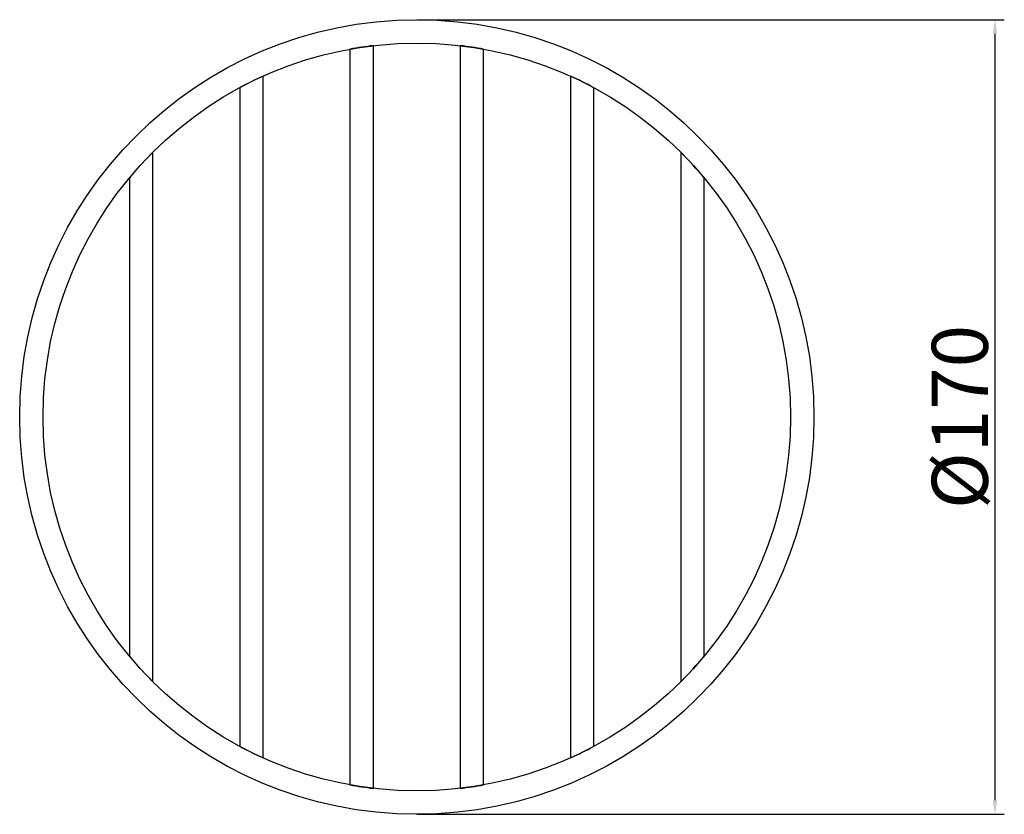
# Model space of a CAD drawing. Units: millimetres. Extents: x 115 to 326, y 98 to 268.
import ezdxf

# ---------------------------------------------------------------- set-up
doc = ezdxf.new("R2010")
doc.units = ezdxf.units.MM
doc.layers.add('GULLY', color=250, linetype='Continuous')
doc.layers.add('KOTY_GULLY', color=250, linetype='Continuous')
doc.styles.add('Annotative', font='txt')
doc.styles.get("Standard").update_dxf_attribs({"font": 'tahoma.ttf'})
doc.dimstyles.new('GULLY', dxfattribs={"dimscale": 2, "dimtxt": 6, "dimasz": 1.5, "dimexe": 1, "dimexo": 0, "dimgap": 0.762, "dimtad": 1, "dimdec": 4, "dimrnd": 1e-08, "dimdsep": 46, "dimtxsty": 'Standard', "dimcen": 0.09, "dimdle": 10, "dimclrd": 256, "dimclre": 256, "dimclrt": 256, "dimadec": 0, "dimazin": 0, "dimtp": 1, "dimtm": 1, "dimtfac": 1.001486, "dimtdec": 4, "dimtofl": 0, "dimtmove": 2, "dimatfit": 3, "dimfxl": 1, "dimtolj": 1, "dimtzin": 0, "dimarcsym": 0})

# ---------------------------------------------------------------- blocks, each defined once
blk = doc.blocks.new('*D19')
at = {"layer": 'Defpoints', "color": 0}
for p in [(200.44, 267.75), (200.44, 97.75), (324.19, 97.75)]:
    blk.add_point(p, dxfattribs=at)
at = {"layer": 'KOTY_GULLY', "lineweight": -2}
for p, q in [((200.44, 267.75), (326.19, 267.75)), ((324.19, 264.75), (324.19, 100.75)), ((200.44, 97.75), (326.19, 97.75))]:
    blk.add_line(p, q, dxfattribs=at)
at = {"layer": 'KOTY_GULLY'}
for points in [[(323.69, 264.75), (324.69, 264.75), (324.19, 267.75)], [(323.69, 100.75), (324.69, 100.75), (324.19, 97.75)]]:
    blk.add_solid(points, dxfattribs=at)
at = {"layer": 'KOTY_GULLY', "insert": (316.67, 182.75), "char_height": 12, "attachment_point": 5, "rotation": 90, "style": 'Annotative'}
blk.add_mtext('\\A1;%%c170', dxfattribs=at)

msp = doc.modelspace()

# ---------------------------------------------------------------- linework, layer by layer
at = {"layer": 'GULLY'}
for p, q in [((186.13691, 261.46075), (186.13691, 104.03763)), ((191.13691, 103.29159), (191.13691, 262.20679)), ((209.73691, 262.20679), (209.73691, 103.29159)), ((214.73691, 104.03763), (214.73691, 261.46075)), ((167.53691, 109.82738), (167.53691, 255.671)), ((233.33691, 255.671), (233.33691, 109.82738)), ((162.53691, 253.20194), (162.53691, 112.29644)), ((238.33691, 112.29644), (238.33691, 253.20194)), ((143.93691, 126.11219), (143.93691, 239.38619)), ((256.93691, 239.38619), (256.93691, 126.11219)), ((138.93691, 233.91314), (138.93691, 131.58524)), ((261.93691, 131.58524), (261.93691, 233.91314))]:
    msp.add_line(p, q, dxfattribs=at)
for radius in [85, 80]:
    msp.add_circle((200.43691, 182.74919), radius, dxfattribs=at)
for start, end in [(96.6757284, 100.2969593), (79.7030407, 83.3242716), (114.2833821, 118.2779938), (61.7220062, 65.7166179), (134.9306183, 140.2417723), (39.7582277, 45.0693817), (219.7582277, 225.0693817), (314.9306183, 320.2417723), (241.7220062, 245.7166179), (294.2833821, 298.2779938), (259.7030407, 263.3242716), (276.6757284, 280.2969593)]:
    msp.add_arc((200.43691, 182.74919), 80, start, end, dxfattribs=at)

# ---------------------------------------------------------------- dimensions: what is measured, and where the dimension line sits
at = {"layer": 'KOTY_GULLY'}
dim = msp.add_linear_dim(base=(324.18943, 97.74919), p1=(200.43691, 267.74919), p2=(200.43691, 97.74919), angle=90, text='%%c<>', dimstyle='GULLY', override={"dimrnd": 1, "dimtxsty": 'Annotative'}, dxfattribs=at)
dim.commit()
dim.dimension.update_dxf_attribs({"geometry": '*D19', "text_midpoint": (316.66543, 182.74919)})

doc.saveas('drawing.dxf')
